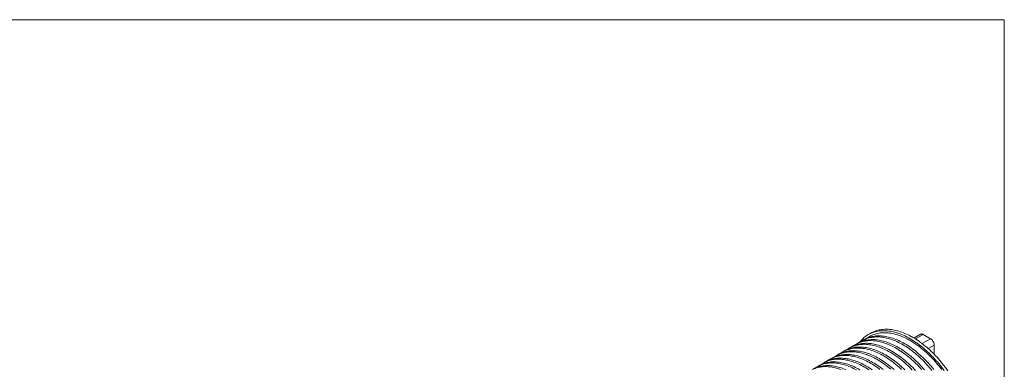
# Model space of a CAD drawing. Units: millimetres. Extents: x 250 to 96022, y -21797 to 9945.
# Drawn here: x 9579 to 14250, y -13429 to -11772 of the extents above; entities that cross this region are included whole.
import ezdxf

# ---------------------------------------------------------------- set-up
doc = ezdxf.new("R2010")
doc.units = ezdxf.units.MM
doc.header["$LTSCALE"] = 25

msp = doc.modelspace()

# ---------------------------------------------------------------- linework, layer by layer
at = {"color": 19, "linetype": 'Continuous', "lineweight": 0}
msp.add_line((249.986, -11772.305), (14249.985, -11772.305), dxfattribs=at)
at = {"color": 7, "linetype": 'Continuous', "lineweight": 0}
msp.add_line((14249.985, -21467.553), (14249.985, -11772.305), dxfattribs=at)
at = {"color": 7, "linetype": 'Continuous', "lineweight": 15}
for p, q in [((13616.305, -13257.672), (13604.426, -13264.529)), ((13853.038, -13262.656), (13821.562, -13280.826)), ((13865.287, -13263.869), (13899.935, -13283.871)), ((13544.735, -13311.112), (13523.825, -13323.183)), ((13553.146, -13306.249), (13544.731, -13311.106)), ((13575.225, -13293.511), (13554.316, -13305.582)), ((13583.636, -13288.647), (13575.222, -13293.505)), ((13609.675, -13273.623), (13584.806, -13287.98)), ((13461.674, -13359.054), (13453.26, -13363.912)), ((13483.754, -13346.316), (13462.844, -13358.387)), ((13492.165, -13341.452), (13483.75, -13346.31)), ((13514.244, -13328.714), (13493.335, -13340.785)), ((13522.655, -13323.85), (13514.241, -13328.708)), ((13917.259, -13313.877), (13917.259, -13357.803)), ((13392.283, -13399.121), (13371.373, -13411.192)), ((13400.694, -13394.257), (13392.279, -13399.115)), ((13422.773, -13381.519), (13401.863, -13393.59)), ((13431.184, -13376.656), (13422.769, -13381.513)), ((13453.263, -13363.918), (13432.354, -13375.989)), ((13361.792, -13416.723), (13340.882, -13428.794)), ((13370.203, -13411.859), (13361.789, -13416.717))]:
    msp.add_line(p, q, dxfattribs=at)
at = {"color": 8, "linetype": 'Continuous', "lineweight": 15}
for p, q in [((13865.287, -13263.869), (13828.509, -13285.1)), ((13859.964, -13306.945), (13899.935, -13283.871)), ((13917.259, -13313.877), (13888.55, -13330.45))]:
    msp.add_line(p, q, dxfattribs=at)
at = {"color": 7, "linetype": 'Continuous', "lineweight": 15, "flags": 128}
for points in [[(13564.205, -13299.872), (13566.892, -13296.523), (13570.99, -13291.767), (13575.249, -13287.23), (13579.666, -13282.915), (13584.237, -13278.826), (13588.959, -13274.964), (13593.829, -13271.334), (13598.844, -13267.937), (13604.001, -13264.776), (13609.295, -13261.853), (13614.723, -13259.169), (13620.281, -13256.728), (13625.966, -13254.529), (13631.774, -13252.576), (13637.7, -13250.869), (13643.741, -13249.41), (13649.892, -13248.199), (13656.149, -13247.237), (13662.508, -13246.526), (13668.964, -13246.064), (13675.513, -13245.854), (13682.151, -13245.894), (13688.873, -13246.186), (13695.674, -13246.728), (13702.549, -13247.52), (13709.494, -13248.563), (13716.505, -13249.854), (13723.575, -13251.393), (13730.701, -13253.18), (13737.877, -13255.212), (13745.099, -13257.489), (13752.362, -13260.009), (13759.659, -13262.77), (13766.988, -13265.77), (13774.342, -13269.008), (13781.716, -13272.481), (13789.105, -13276.186), (13796.505, -13280.121), (13803.91, -13284.283), (13811.314, -13288.67), (13818.714, -13293.278), (13826.103, -13298.105), (13833.478, -13303.146), (13840.831, -13308.399), (13848.16, -13313.86), (13855.458, -13319.525), (13862.72, -13325.39), (13869.942, -13331.451), (13877.118, -13337.705), (13884.244, -13344.145), (13891.315, -13350.769), (13898.325, -13357.572), (13905.27, -13364.549), (13912.146, -13371.695), (13918.947, -13379.005), (13925.668, -13386.474), (13932.306, -13394.097), (13938.855, -13401.869), (13945.312, -13409.785), (13951.671, -13417.838), (13957.928, -13426.024), (13964.079, -13434.337)], [(13953.528, -13430.408), (13947.446, -13422.465), (13941.265, -13414.651), (13934.99, -13406.97), (13928.626, -13399.43), (13922.176, -13392.033), (13915.645, -13384.786), (13909.037, -13377.693), (13902.357, -13370.759), (13895.61, -13363.99), (13888.8, -13357.389), (13881.932, -13350.961), (13875.01, -13344.711), (13868.04, -13338.643), (13861.025, -13332.761), (13853.972, -13327.069), (13846.884, -13321.571), (13839.767, -13316.271), (13832.625, -13311.172), (13825.463, -13306.277), (13818.287, -13301.591), (13811.101, -13297.117), (13803.91, -13292.857), (13796.719, -13288.814), (13789.532, -13284.992), (13782.356, -13281.392), (13775.195, -13278.018), (13768.053, -13274.871), (13760.935, -13271.954), (13753.848, -13269.269), (13746.794, -13266.817), (13739.78, -13264.6), (13732.809, -13262.621), (13725.887, -13260.879), (13719.019, -13259.377), (13712.209, -13258.115), (13705.462, -13257.094), (13698.782, -13256.315), (13692.175, -13255.779), (13685.644, -13255.486), (13679.193, -13255.435), (13672.829, -13255.628), (13666.554, -13256.063), (13660.374, -13256.742), (13654.291, -13257.662), (13648.312, -13258.824), (13642.439, -13260.226), (13636.676, -13261.869), (13631.028, -13263.75), (13625.499, -13265.868), (13620.092, -13268.222), (13614.811, -13270.811), (13609.675, -13273.623)], [(13616.305, -13257.672), (13621.174, -13254.995), (13626.602, -13252.311), (13632.161, -13249.87), (13637.846, -13247.672), (13643.653, -13245.718), (13649.579, -13244.012), (13655.62, -13242.552), (13661.771, -13241.341), (13668.028, -13240.379), (13674.387, -13239.668), (13680.843, -13239.207), (13687.393, -13238.996), (13694.03, -13239.037), (13700.752, -13239.328), (13707.553, -13239.87), (13714.428, -13240.663), (13721.374, -13241.705), (13728.384, -13242.996), (13735.455, -13244.536), (13742.58, -13246.322), (13749.757, -13248.355), (13756.979, -13250.631), (13764.241, -13253.151), (13771.539, -13255.912), (13778.867, -13258.913), (13786.221, -13262.15), (13793.595, -13265.623), (13800.985, -13269.328), (13808.384, -13273.263), (13815.789, -13277.425), (13823.194, -13281.812), (13830.593, -13286.421), (13837.983, -13291.247), (13845.357, -13296.289), (13852.711, -13301.542), (13860.039, -13307.002), (13867.337, -13312.667), (13874.599, -13318.532), (13881.821, -13324.594), (13888.997, -13330.847), (13896.123, -13337.288), (13903.194, -13343.912), (13910.204, -13350.714), (13917.15, -13357.691), (13924.025, -13364.837), (13930.826, -13372.147), (13937.548, -13379.616), (13944.185, -13387.239), (13950.735, -13395.011), (13957.191, -13402.927), (13963.55, -13410.981), (13969.807, -13419.167), (13975.958, -13427.479), (13981.999, -13435.913)], [(13853.038, -13262.656), (13853.694, -13262.315), (13855.104, -13261.811), (13856.625, -13261.549), (13858.24, -13261.531), (13859.933, -13261.758), (13861.685, -13262.227), (13863.476, -13262.933), (13865.287, -13263.869)], [(13513.078, -13329.387), (13514.225, -13328.717), (13519.377, -13325.896), (13524.658, -13323.307), (13530.065, -13320.953), (13535.594, -13318.835), (13541.242, -13316.954), (13547.005, -13315.311), (13552.878, -13313.909), (13558.857, -13312.747), (13564.94, -13311.826), (13571.12, -13311.148), (13577.395, -13310.713), (13583.76, -13310.52), (13590.21, -13310.571), (13596.741, -13310.864), (13603.349, -13311.4), (13610.029, -13312.179), (13616.776, -13313.2), (13623.587, -13314.462), (13630.455, -13315.964), (13637.377, -13317.706), (13644.347, -13319.685), (13651.362, -13321.902), (13658.415, -13324.354), (13665.503, -13327.039), (13672.621, -13329.956), (13679.763, -13333.103), (13686.925, -13336.477), (13694.101, -13340.077), (13701.287, -13343.9), (13708.478, -13347.942), (13715.67, -13352.202), (13722.856, -13356.677), (13730.032, -13361.363), (13737.194, -13366.257), (13744.336, -13371.356), (13751.454, -13376.657), (13758.541, -13382.155), (13765.595, -13387.847), (13772.61, -13393.73), (13779.58, -13399.798), (13786.502, -13406.048), (13793.37, -13412.476), (13800.181, -13419.077), (13806.928, -13425.846), (13813.608, -13432.78)], [(13514.244, -13328.714), (13519.38, -13325.902), (13524.661, -13323.314), (13530.068, -13320.959), (13535.597, -13318.841), (13541.245, -13316.96), (13547.007, -13315.318), (13552.88, -13313.915), (13558.86, -13312.753), (13564.942, -13311.833), (13571.123, -13311.155), (13577.398, -13310.719), (13583.762, -13310.527), (13590.212, -13310.577), (13596.743, -13310.87), (13603.351, -13311.407), (13610.031, -13312.185), (13616.778, -13313.206), (13623.588, -13314.468), (13630.456, -13315.97), (13637.378, -13317.712), (13644.348, -13319.692), (13651.363, -13321.908), (13658.416, -13324.36), (13665.504, -13327.045), (13672.621, -13329.962), (13679.763, -13333.109), (13686.925, -13336.483), (13694.101, -13340.083), (13701.287, -13343.905), (13708.478, -13347.948), (13715.67, -13352.208), (13722.856, -13356.683), (13730.032, -13361.369), (13737.194, -13366.263), (13744.335, -13371.362), (13751.453, -13376.662), (13758.541, -13382.16), (13765.594, -13387.852), (13772.608, -13393.735), (13779.579, -13399.803), (13786.501, -13406.053), (13793.369, -13412.48), (13800.179, -13419.081), (13806.926, -13425.851), (13813.606, -13432.784)], [(13522.655, -13323.85), (13527.791, -13321.038), (13533.072, -13318.45), (13538.479, -13316.095), (13544.009, -13313.977), (13549.657, -13312.096), (13555.419, -13310.454), (13561.292, -13309.051), (13567.272, -13307.889), (13573.354, -13306.969), (13579.535, -13306.291), (13585.81, -13305.855), (13592.175, -13305.662), (13598.625, -13305.713), (13605.156, -13306.006), (13611.764, -13306.543), (13618.444, -13307.321), (13625.191, -13308.342), (13632.001, -13309.604), (13638.87, -13311.106), (13645.791, -13312.848), (13652.762, -13314.828), (13659.776, -13317.044), (13666.83, -13319.496), (13673.918, -13322.181), (13681.036, -13325.098), (13688.178, -13328.245), (13695.339, -13331.62), (13702.516, -13335.219), (13709.702, -13339.042), (13716.893, -13343.085), (13724.084, -13347.345), (13731.271, -13351.819), (13738.447, -13356.505), (13745.609, -13361.4), (13752.751, -13366.499), (13759.868, -13371.799), (13766.956, -13377.297), (13774.01, -13382.99), (13781.024, -13388.872), (13787.995, -13394.94), (13794.917, -13401.19), (13801.785, -13407.618), (13808.595, -13414.219), (13815.343, -13420.989), (13822.022, -13427.922), (13828.63, -13435.015)], [(13543.569, -13311.786), (13544.716, -13311.115), (13549.867, -13308.294), (13555.148, -13305.706), (13560.555, -13303.351), (13566.085, -13301.233), (13571.733, -13299.352), (13577.495, -13297.709), (13583.368, -13296.307), (13589.348, -13295.145), (13595.43, -13294.225), (13601.611, -13293.546), (13607.886, -13293.111), (13614.251, -13292.918), (13620.701, -13292.969), (13627.232, -13293.262), (13633.84, -13293.799), (13640.52, -13294.577), (13647.267, -13295.598), (13654.077, -13296.86), (13660.945, -13298.362), (13667.867, -13300.104), (13674.838, -13302.084), (13681.852, -13304.3), (13688.906, -13306.752), (13695.994, -13309.437), (13703.111, -13312.354), (13710.253, -13315.501), (13717.415, -13318.876), (13724.591, -13322.475), (13731.778, -13326.298), (13738.969, -13330.341), (13746.16, -13334.601), (13753.347, -13339.075), (13760.523, -13343.761), (13767.685, -13348.656), (13774.827, -13353.755), (13781.944, -13359.055), (13789.032, -13364.553), (13796.086, -13370.246), (13803.1, -13376.128), (13810.071, -13382.196), (13816.993, -13388.446), (13823.861, -13394.874), (13830.671, -13401.475), (13837.418, -13408.245), (13844.098, -13415.178), (13850.706, -13422.271), (13857.237, -13429.518)], [(13544.735, -13311.112), (13549.87, -13308.3), (13555.151, -13305.712), (13560.558, -13303.358), (13566.088, -13301.239), (13571.736, -13299.358), (13577.498, -13297.716), (13583.371, -13296.313), (13589.351, -13295.151), (13595.433, -13294.231), (13601.614, -13293.553), (13607.888, -13293.117), (13614.253, -13292.925), (13620.703, -13292.975), (13627.234, -13293.269), (13633.842, -13293.805), (13640.521, -13294.584), (13647.269, -13295.604), (13654.079, -13296.866), (13660.947, -13298.368), (13667.869, -13300.11), (13674.839, -13302.09), (13681.853, -13304.306), (13688.907, -13306.758), (13695.995, -13309.443), (13703.112, -13312.36), (13710.254, -13315.507), (13717.415, -13318.882), (13724.592, -13322.481), (13731.778, -13326.304), (13738.969, -13330.346), (13746.16, -13334.606), (13753.346, -13339.081), (13760.523, -13343.767), (13767.684, -13348.661), (13774.826, -13353.76), (13781.943, -13359.06), (13789.031, -13364.558), (13796.085, -13370.251), (13803.099, -13376.133), (13810.069, -13382.201), (13816.991, -13388.451), (13823.859, -13394.879), (13830.669, -13401.479), (13837.417, -13408.249), (13844.096, -13415.182), (13850.704, -13422.275), (13857.235, -13429.522)], [(13553.146, -13306.249), (13558.282, -13303.437), (13563.563, -13300.848), (13568.97, -13298.494), (13574.499, -13296.375), (13580.147, -13294.494), (13585.91, -13292.852), (13591.783, -13291.449), (13597.763, -13290.287), (13603.845, -13289.367), (13610.026, -13288.689), (13616.3, -13288.253), (13622.665, -13288.061), (13629.115, -13288.111), (13635.647, -13288.405), (13642.254, -13288.941), (13648.934, -13289.72), (13655.682, -13290.74), (13662.492, -13292.002), (13669.36, -13293.505), (13676.282, -13295.246), (13683.252, -13297.226), (13690.267, -13299.442), (13697.321, -13301.894), (13704.409, -13304.58), (13711.526, -13307.497), (13718.668, -13310.644), (13725.83, -13314.018), (13733.006, -13317.618), (13740.192, -13321.44), (13747.384, -13325.483), (13754.575, -13329.743), (13761.761, -13334.218), (13768.938, -13338.904), (13776.099, -13343.798), (13783.241, -13348.897), (13790.359, -13354.198), (13797.447, -13359.696), (13804.5, -13365.388), (13811.515, -13371.27), (13818.485, -13377.338), (13825.407, -13383.589), (13832.275, -13390.016), (13839.086, -13396.617), (13845.833, -13403.387), (13852.513, -13410.321), (13859.121, -13417.413), (13865.652, -13424.661), (13872.102, -13432.058)], [(13574.059, -13294.184), (13575.206, -13293.514), (13580.357, -13290.693), (13585.639, -13288.104), (13591.046, -13285.75), (13596.575, -13283.631), (13602.223, -13281.75), (13607.985, -13280.108), (13613.859, -13278.705), (13619.838, -13277.543), (13625.921, -13276.623), (13632.101, -13275.945), (13638.376, -13275.509), (13644.741, -13275.317), (13651.191, -13275.367), (13657.722, -13275.66), (13664.33, -13276.197), (13671.01, -13276.976), (13677.757, -13277.996), (13684.568, -13279.258), (13691.436, -13280.76), (13698.358, -13282.502), (13705.328, -13284.482), (13712.343, -13286.698), (13719.396, -13289.15), (13726.484, -13291.835), (13733.602, -13294.753), (13740.744, -13297.899), (13747.905, -13301.274), (13755.082, -13304.874), (13762.268, -13308.696), (13769.459, -13312.739), (13776.651, -13316.999), (13783.837, -13321.473), (13791.013, -13326.16), (13798.175, -13331.054), (13805.317, -13336.153), (13812.434, -13341.453), (13819.522, -13346.952), (13826.576, -13352.644), (13833.591, -13358.526), (13840.561, -13364.594), (13847.483, -13370.844), (13854.351, -13377.272), (13861.162, -13383.873), (13867.909, -13390.643), (13874.589, -13397.576), (13881.196, -13404.669), (13887.728, -13411.917), (13894.178, -13419.313), (13900.543, -13426.855), (13906.817, -13434.535)], [(13575.225, -13293.511), (13580.361, -13290.699), (13585.642, -13288.11), (13591.049, -13285.756), (13596.578, -13283.637), (13602.226, -13281.756), (13607.988, -13280.114), (13613.861, -13278.711), (13619.841, -13277.55), (13625.923, -13276.629), (13632.104, -13275.951), (13638.379, -13275.516), (13644.743, -13275.323), (13651.193, -13275.373), (13657.724, -13275.667), (13664.332, -13276.203), (13671.012, -13276.982), (13677.759, -13278.003), (13684.569, -13279.264), (13691.437, -13280.767), (13698.359, -13282.508), (13705.329, -13284.488), (13712.344, -13286.704), (13719.397, -13289.156), (13726.485, -13291.842), (13733.602, -13294.759), (13740.744, -13297.905), (13747.906, -13301.28), (13755.082, -13304.879), (13762.268, -13308.702), (13769.459, -13312.744), (13776.651, -13317.005), (13783.837, -13321.479), (13791.013, -13326.165), (13798.175, -13331.059), (13805.316, -13336.158), (13812.434, -13341.459), (13819.522, -13346.957), (13826.575, -13352.649), (13833.589, -13358.531), (13840.56, -13364.599), (13847.482, -13370.849), (13854.35, -13377.277), (13861.16, -13383.878), (13867.907, -13390.647), (13874.587, -13397.581), (13881.194, -13404.673), (13887.726, -13411.921), (13894.176, -13419.317), (13900.54, -13426.858), (13906.815, -13434.538)], [(13583.636, -13288.647), (13588.772, -13285.835), (13594.053, -13283.246), (13599.46, -13280.892), (13604.99, -13278.774), (13610.638, -13276.892), (13616.4, -13275.25), (13622.273, -13273.847), (13628.253, -13272.686), (13634.335, -13271.765), (13640.516, -13271.087), (13646.791, -13270.652), (13653.156, -13270.459), (13659.606, -13270.509), (13666.137, -13270.803), (13672.745, -13271.339), (13679.425, -13272.118), (13686.172, -13273.139), (13692.982, -13274.401), (13699.85, -13275.903), (13706.772, -13277.644), (13713.743, -13279.624), (13720.757, -13281.841), (13727.811, -13284.292), (13734.899, -13286.978), (13742.016, -13289.895), (13749.158, -13293.042), (13756.32, -13296.416), (13763.496, -13300.016), (13770.683, -13303.838), (13777.874, -13307.881), (13785.065, -13312.141), (13792.252, -13316.616), (13799.428, -13321.302), (13806.59, -13326.196), (13813.732, -13331.295), (13820.849, -13336.596), (13827.937, -13342.094), (13834.991, -13347.786), (13842.005, -13353.668), (13848.976, -13359.737), (13855.898, -13365.987), (13862.766, -13372.415), (13869.576, -13379.016), (13876.323, -13385.785), (13883.003, -13392.719), (13889.611, -13399.812), (13896.142, -13407.059), (13902.592, -13414.456), (13908.957, -13421.997), (13915.232, -13429.677)], [(13899.935, -13283.871), (13901.746, -13285.026), (13903.537, -13286.387), (13905.288, -13287.941), (13906.981, -13289.668), (13908.597, -13291.552), (13910.118, -13293.57), (13911.527, -13295.701), (13912.809, -13297.922), (13913.95, -13300.208), (13914.938, -13302.535), (13915.761, -13304.876), (13916.411, -13307.206), (13916.88, -13309.499), (13917.164, -13311.731), (13917.259, -13313.877)], [(13431.184, -13376.656), (13436.32, -13373.844), (13441.601, -13371.255), (13447.008, -13368.901), (13452.537, -13366.782), (13458.185, -13364.901), (13463.948, -13363.259), (13469.821, -13361.856), (13475.801, -13360.694), (13481.883, -13359.774), (13488.064, -13359.096), (13494.339, -13358.66), (13500.703, -13358.468), (13507.153, -13358.518), (13513.685, -13358.812), (13520.292, -13359.348), (13526.972, -13360.127), (13533.72, -13361.147), (13540.53, -13362.409), (13547.398, -13363.912), (13554.32, -13365.653), (13561.291, -13367.633), (13568.305, -13369.849), (13575.359, -13372.301), (13582.447, -13374.987), (13589.564, -13377.904), (13596.706, -13381.051), (13603.868, -13384.425), (13611.044, -13388.025), (13618.231, -13391.847), (13625.422, -13395.89), (13632.613, -13400.15), (13639.799, -13404.625), (13646.976, -13409.311), (13654.137, -13414.205), (13661.279, -13419.304), (13668.397, -13424.605), (13675.485, -13430.103)], [(13452.097, -13364.591), (13453.244, -13363.921), (13458.396, -13361.1), (13463.677, -13358.511), (13469.084, -13356.157), (13474.613, -13354.038), (13480.261, -13352.157), (13486.024, -13350.515), (13491.897, -13349.112), (13497.877, -13347.95), (13503.959, -13347.03), (13510.14, -13346.352), (13516.415, -13345.916), (13522.779, -13345.724), (13529.229, -13345.774), (13535.761, -13346.068), (13542.368, -13346.604), (13549.048, -13347.383), (13555.796, -13348.403), (13562.606, -13349.665), (13569.474, -13351.167), (13576.396, -13352.909), (13583.366, -13354.889), (13590.381, -13357.105), (13597.435, -13359.557), (13604.523, -13362.243), (13611.64, -13365.16), (13618.782, -13368.306), (13625.944, -13371.681), (13633.12, -13375.281), (13640.306, -13379.103), (13647.498, -13383.146), (13654.689, -13387.406), (13661.875, -13391.881), (13669.052, -13396.567), (13676.213, -13401.461), (13683.355, -13406.56), (13690.473, -13411.86), (13697.561, -13417.359), (13704.614, -13423.051), (13711.629, -13428.933)], [(13453.263, -13363.918), (13458.399, -13361.106), (13463.68, -13358.517), (13469.087, -13356.163), (13474.616, -13354.044), (13480.264, -13352.163), (13486.027, -13350.521), (13491.9, -13349.118), (13497.879, -13347.957), (13503.962, -13347.036), (13510.142, -13346.358), (13516.417, -13345.923), (13522.781, -13345.73), (13529.231, -13345.78), (13535.763, -13346.074), (13542.37, -13346.61), (13549.05, -13347.389), (13555.797, -13348.41), (13562.607, -13349.672), (13569.475, -13351.174), (13576.397, -13352.915), (13583.368, -13354.895), (13590.382, -13357.112), (13597.436, -13359.563), (13604.523, -13362.249), (13611.641, -13365.166), (13618.782, -13368.312), (13625.944, -13371.687), (13633.12, -13375.286), (13640.307, -13379.109), (13647.498, -13383.152), (13654.689, -13387.412), (13661.875, -13391.886), (13669.051, -13396.572), (13676.213, -13401.466), (13683.355, -13406.565), (13690.472, -13411.866), (13697.56, -13417.364), (13704.613, -13423.056), (13711.628, -13428.938)], [(13461.674, -13359.054), (13466.81, -13356.242), (13472.091, -13353.653), (13477.498, -13351.299), (13483.028, -13349.181), (13488.676, -13347.3), (13494.438, -13345.657), (13500.311, -13344.255), (13506.291, -13343.093), (13512.373, -13342.172), (13518.554, -13341.494), (13524.829, -13341.059), (13531.194, -13340.866), (13537.644, -13340.916), (13544.175, -13341.21), (13550.783, -13341.746), (13557.463, -13342.525), (13564.21, -13343.546), (13571.02, -13344.808), (13577.889, -13346.31), (13584.81, -13348.051), (13591.781, -13350.031), (13598.796, -13352.248), (13605.849, -13354.7), (13612.937, -13357.385), (13620.055, -13360.302), (13627.197, -13363.449), (13634.358, -13366.823), (13641.535, -13370.423), (13648.721, -13374.246), (13655.912, -13378.288), (13663.103, -13382.548), (13670.29, -13387.023), (13677.466, -13391.709), (13684.628, -13396.603), (13691.77, -13401.702), (13698.887, -13407.003), (13705.975, -13412.501), (13713.029, -13418.193), (13720.043, -13424.075), (13727.014, -13430.144)], [(13482.588, -13346.989), (13483.735, -13346.319), (13488.886, -13343.498), (13494.167, -13340.909), (13499.574, -13338.555), (13505.104, -13336.436), (13510.752, -13334.555), (13516.514, -13332.913), (13522.387, -13331.51), (13528.367, -13330.349), (13534.449, -13329.428), (13540.63, -13328.75), (13546.905, -13328.314), (13553.27, -13328.122), (13559.72, -13328.172), (13566.251, -13328.466), (13572.859, -13329.002), (13579.539, -13329.781), (13586.286, -13330.802), (13593.096, -13332.063), (13599.965, -13333.566), (13606.886, -13335.307), (13613.857, -13337.287), (13620.871, -13339.504), (13627.925, -13341.955), (13635.013, -13344.641), (13642.13, -13347.558), (13649.272, -13350.705), (13656.434, -13354.079), (13663.611, -13357.679), (13670.797, -13361.501), (13677.988, -13365.544), (13685.179, -13369.804), (13692.366, -13374.279), (13699.542, -13378.965), (13706.704, -13383.859), (13713.846, -13388.958), (13720.963, -13394.259), (13728.051, -13399.757), (13735.105, -13405.449), (13742.119, -13411.331), (13749.09, -13417.4), (13756.012, -13423.65), (13762.88, -13430.078)], [(13483.754, -13346.316), (13488.889, -13343.504), (13494.171, -13340.915), (13499.578, -13338.561), (13505.107, -13336.443), (13510.755, -13334.562), (13516.517, -13332.919), (13522.39, -13331.517), (13528.37, -13330.355), (13534.452, -13329.435), (13540.633, -13328.756), (13546.907, -13328.321), (13553.272, -13328.128), (13559.722, -13328.179), (13566.253, -13328.472), (13572.861, -13329.008), (13579.54, -13329.787), (13586.288, -13330.808), (13593.098, -13332.07), (13599.966, -13333.572), (13606.888, -13335.314), (13613.858, -13337.293), (13620.872, -13339.51), (13627.926, -13341.962), (13635.014, -13344.647), (13642.131, -13347.564), (13649.273, -13350.711), (13656.434, -13354.085), (13663.611, -13357.685), (13670.797, -13361.507), (13677.988, -13365.55), (13685.179, -13369.81), (13692.365, -13374.284), (13699.542, -13378.97), (13706.703, -13383.864), (13713.845, -13388.964), (13720.962, -13394.264), (13728.05, -13399.762), (13735.104, -13405.454), (13742.118, -13411.336), (13749.088, -13417.404), (13756.01, -13423.654), (13762.878, -13430.082)], [(13492.165, -13341.452), (13497.301, -13338.64), (13502.582, -13336.052), (13507.989, -13333.697), (13513.518, -13331.579), (13519.166, -13329.698), (13524.929, -13328.055), (13530.802, -13326.653), (13536.782, -13325.491), (13542.864, -13324.571), (13549.045, -13323.892), (13555.319, -13323.457), (13561.684, -13323.264), (13568.134, -13323.315), (13574.666, -13323.608), (13581.273, -13324.144), (13587.953, -13324.923), (13594.701, -13325.944), (13601.511, -13327.206), (13608.379, -13328.708), (13615.301, -13330.45), (13622.271, -13332.429), (13629.286, -13334.646), (13636.34, -13337.098), (13643.428, -13339.783), (13650.545, -13342.7), (13657.687, -13345.847), (13664.849, -13349.222), (13672.025, -13352.821), (13679.211, -13356.644), (13686.403, -13360.686), (13693.594, -13364.947), (13700.78, -13369.421), (13707.957, -13374.107), (13715.118, -13379.001), (13722.26, -13384.101), (13729.378, -13389.401), (13736.466, -13394.899), (13743.519, -13400.591), (13750.534, -13406.474), (13757.504, -13412.542), (13764.426, -13418.792), (13771.294, -13425.22), (13778.105, -13431.821)], [(13360.626, -13417.396), (13361.773, -13416.726), (13366.924, -13413.905), (13372.205, -13411.316), (13377.613, -13408.962), (13383.142, -13406.843), (13388.79, -13404.962), (13394.552, -13403.32), (13400.426, -13401.917), (13406.405, -13400.756), (13412.488, -13399.835), (13418.668, -13399.157), (13424.943, -13398.721), (13431.308, -13398.529), (13437.758, -13398.579), (13444.289, -13398.873), (13450.897, -13399.409), (13457.577, -13400.188), (13464.324, -13401.209), (13471.134, -13402.47), (13478.003, -13403.973), (13484.925, -13405.714), (13491.895, -13407.694), (13498.91, -13409.911), (13505.963, -13412.362), (13513.051, -13415.048), (13520.169, -13417.965), (13527.311, -13421.112), (13534.472, -13424.486), (13541.649, -13428.086), (13548.835, -13431.908)], [(13361.792, -13416.723), (13366.928, -13413.911), (13372.209, -13411.322), (13377.616, -13408.968), (13383.145, -13406.85), (13388.793, -13404.969), (13394.555, -13403.326), (13400.428, -13401.924), (13406.408, -13400.762), (13412.49, -13399.842), (13418.671, -13399.163), (13424.946, -13398.728), (13431.31, -13398.535), (13437.76, -13398.586), (13444.291, -13398.879), (13450.899, -13399.415), (13457.579, -13400.194), (13464.326, -13401.215), (13471.136, -13402.477), (13478.004, -13403.979), (13484.926, -13405.721), (13491.896, -13407.7), (13498.911, -13409.917), (13505.964, -13412.369), (13513.052, -13415.054), (13520.169, -13417.971), (13527.311, -13421.118), (13534.473, -13424.492), (13541.649, -13428.092), (13548.835, -13431.914)], [(13370.203, -13411.859), (13375.339, -13409.047), (13380.62, -13406.459), (13386.027, -13404.104), (13391.557, -13401.986), (13397.204, -13400.105), (13402.967, -13398.462), (13408.84, -13397.06), (13414.82, -13395.898), (13420.902, -13394.978), (13427.083, -13394.299), (13433.358, -13393.864), (13439.722, -13393.671), (13446.173, -13393.722), (13452.704, -13394.015), (13459.312, -13394.551), (13465.991, -13395.33), (13472.739, -13396.351), (13479.549, -13397.613), (13486.417, -13399.115), (13493.339, -13400.857), (13500.31, -13402.836), (13507.324, -13405.053), (13514.378, -13407.505), (13521.466, -13410.19), (13528.583, -13413.107), (13535.725, -13416.254), (13542.887, -13419.629), (13550.063, -13423.228), (13557.25, -13427.051), (13564.441, -13431.093)], [(13391.116, -13399.794), (13392.263, -13399.124), (13397.415, -13396.303), (13402.696, -13393.714), (13408.103, -13391.36), (13413.632, -13389.242), (13419.28, -13387.361), (13425.043, -13385.718), (13430.916, -13384.316), (13436.896, -13383.154), (13442.978, -13382.233), (13449.159, -13381.555), (13455.434, -13381.12), (13461.798, -13380.927), (13468.248, -13380.978), (13474.78, -13381.271), (13481.388, -13381.807), (13488.067, -13382.586), (13494.815, -13383.607), (13501.625, -13384.869), (13508.493, -13386.371), (13515.415, -13388.113), (13522.386, -13390.092), (13529.4, -13392.309), (13536.454, -13394.761), (13543.542, -13397.446), (13550.659, -13400.363), (13557.801, -13403.51), (13564.963, -13406.884), (13572.139, -13410.484), (13579.326, -13414.307), (13586.517, -13418.349), (13593.708, -13422.609), (13600.894, -13427.084), (13608.071, -13431.77)], [(13392.283, -13399.121), (13397.418, -13396.309), (13402.699, -13393.721), (13408.106, -13391.366), (13413.636, -13389.248), (13419.283, -13387.367), (13425.046, -13385.725), (13430.919, -13384.322), (13436.898, -13383.16), (13442.981, -13382.24), (13449.161, -13381.562), (13455.436, -13381.126), (13461.801, -13380.934), (13468.251, -13380.984), (13474.782, -13381.277), (13481.389, -13381.814), (13488.069, -13382.592), (13494.816, -13383.613), (13501.626, -13384.875), (13508.495, -13386.377), (13515.416, -13388.119), (13522.387, -13390.099), (13529.401, -13392.315), (13536.455, -13394.767), (13543.542, -13397.452), (13550.66, -13400.369), (13557.802, -13403.516), (13564.963, -13406.89), (13572.139, -13410.49), (13579.326, -13414.312), (13586.517, -13418.355), (13593.708, -13422.615), (13600.894, -13427.09), (13608.07, -13431.776)], [(13400.694, -13394.257), (13405.829, -13391.445), (13411.11, -13388.857), (13416.518, -13386.503), (13422.047, -13384.384), (13427.695, -13382.503), (13433.457, -13380.861), (13439.33, -13379.458), (13445.31, -13378.296), (13451.393, -13377.376), (13457.573, -13376.698), (13463.848, -13376.262), (13470.213, -13376.069), (13476.663, -13376.12), (13483.194, -13376.413), (13489.802, -13376.95), (13496.482, -13377.729), (13503.229, -13378.749), (13510.039, -13380.011), (13516.908, -13381.513), (13523.83, -13383.255), (13530.8, -13385.235), (13537.815, -13387.451), (13544.868, -13389.903), (13551.956, -13392.588), (13559.074, -13395.506), (13566.216, -13398.652), (13573.377, -13402.027), (13580.554, -13405.626), (13587.74, -13409.449), (13594.931, -13413.492), (13602.123, -13417.752), (13609.309, -13422.226), (13616.485, -13426.912), (13623.647, -13431.807)], [(13421.607, -13382.193), (13422.754, -13381.522), (13427.905, -13378.701), (13433.186, -13376.113), (13438.593, -13373.758), (13444.123, -13371.64), (13449.771, -13369.759), (13455.533, -13368.117), (13461.406, -13366.714), (13467.386, -13365.552), (13473.469, -13364.632), (13479.649, -13363.954), (13485.924, -13363.518), (13492.289, -13363.325), (13498.739, -13363.376), (13505.27, -13363.669), (13511.878, -13364.206), (13518.558, -13364.984), (13525.305, -13366.005), (13532.115, -13367.267), (13538.984, -13368.769), (13545.905, -13370.511), (13552.876, -13372.491), (13559.891, -13374.707), (13566.944, -13377.159), (13574.032, -13379.844), (13581.15, -13382.761), (13588.292, -13385.908), (13595.453, -13389.283), (13602.63, -13392.882), (13609.816, -13396.705), (13617.007, -13400.748), (13624.198, -13405.008), (13631.385, -13409.482), (13638.561, -13414.168), (13645.723, -13419.063), (13652.865, -13424.162), (13659.982, -13429.462)], [(13422.773, -13381.519), (13427.909, -13378.707), (13433.19, -13376.119), (13438.597, -13373.765), (13444.126, -13371.646), (13449.774, -13369.765), (13455.536, -13368.123), (13461.409, -13366.72), (13467.389, -13365.558), (13473.471, -13364.638), (13479.652, -13363.96), (13485.926, -13363.524), (13492.291, -13363.332), (13498.741, -13363.382), (13505.272, -13363.676), (13511.88, -13364.212), (13518.56, -13364.991), (13525.307, -13366.011), (13532.117, -13367.273), (13538.985, -13368.776), (13545.907, -13370.517), (13552.877, -13372.497), (13559.892, -13374.713), (13566.945, -13377.165), (13574.033, -13379.85), (13581.15, -13382.767), (13588.292, -13385.914), (13595.454, -13389.289), (13602.63, -13392.888), (13609.816, -13396.711), (13617.007, -13400.753), (13624.198, -13405.013), (13631.384, -13409.488), (13638.561, -13414.174), (13645.722, -13419.068), (13652.864, -13424.167), (13659.981, -13429.467)], [(13339.713, -13429.461), (13344.848, -13426.649), (13350.13, -13424.06), (13355.537, -13421.706), (13361.066, -13419.588), (13366.714, -13417.707), (13372.476, -13416.064), (13378.35, -13414.662), (13384.329, -13413.5), (13390.412, -13412.579), (13396.592, -13411.901), (13402.867, -13411.466), (13409.232, -13411.273), (13415.682, -13411.323), (13422.213, -13411.617), (13428.821, -13412.153), (13435.501, -13412.932), (13442.248, -13413.953), (13449.059, -13415.215), (13455.927, -13416.717), (13462.849, -13418.458), (13469.819, -13420.438), (13476.834, -13422.655), (13483.887, -13425.107), (13490.975, -13427.792), (13498.093, -13430.709)], [(13341.715, -13428.918), (13347.122, -13426.564), (13352.652, -13424.445), (13358.299, -13422.564), (13364.062, -13420.922), (13369.935, -13419.519), (13375.915, -13418.357), (13381.997, -13417.437), (13388.178, -13416.759), (13394.453, -13416.323), (13400.817, -13416.131), (13407.268, -13416.181), (13413.799, -13416.475), (13420.407, -13417.011), (13427.087, -13417.79), (13433.834, -13418.81), (13440.644, -13420.072), (13447.512, -13421.574), (13454.434, -13423.316), (13461.405, -13425.296), (13468.419, -13427.512), (13475.473, -13429.964)], [(13341.718, -13428.924), (13347.125, -13426.57), (13352.655, -13424.451), (13358.302, -13422.57), (13364.065, -13420.928), (13369.938, -13419.525), (13375.918, -13418.364), (13382, -13417.443), (13388.18, -13416.765), (13394.455, -13416.33), (13400.82, -13416.137), (13407.27, -13416.187), (13413.801, -13416.481), (13420.409, -13417.017), (13427.088, -13417.796), (13433.835, -13418.817), (13440.646, -13420.079), (13447.514, -13421.581), (13454.435, -13423.322), (13461.406, -13425.302), (13468.42, -13427.519), (13475.474, -13429.97)]]:
    msp.add_lwpolyline(points, dxfattribs=at)

doc.saveas('drawing.dxf')
